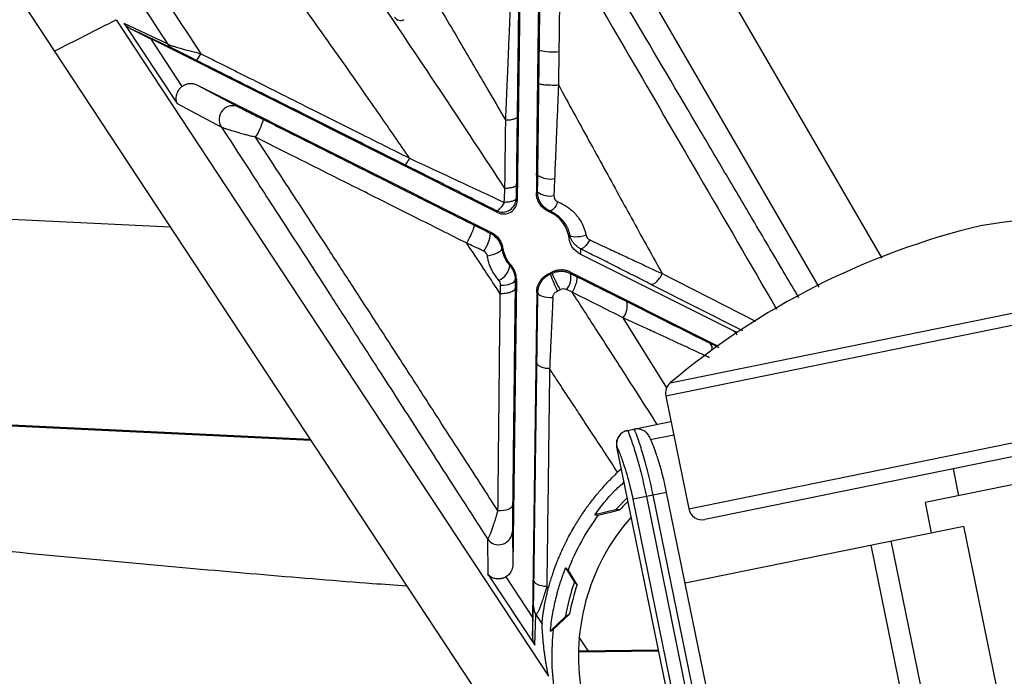
# Paper-space layout '_Front' of a CAD drawing. Units: millimetres. Extents: x -334 to 327, y -280 to 339.
# Drawn here: x 108 to 180, y -251 to -203 of the extents above; entities that cross this region are included whole.
import ezdxf

# ---------------------------------------------------------------- set-up
doc = ezdxf.new("R2010")
doc.units = ezdxf.units.MM

psp = doc.layouts.new('_Front')

# ---------------------------------------------------------------- linework, layer by layer
at = {"color": 7, "linetype": 'Continuous', "lineweight": 25}
for p, q in [((148.904, -181.661), (171.323, -220.323)), ((166.759, -222.458), (144.85, -184.678)), ((145.059, -187.652), (144.704, -216.122)), ((115.399, -202.916), (146.979, -250.878)), ((119.146, -204.685), (116.001, -203.2)), ((116.001, -203.2), (119.859, -209.045)), ((119.521, -205.017), (116.439, -203.561)), ((117.905, -204.295), (120.214, -207.793)), ((143.257, -217.004), (117.905, -204.295)), ((146.228, -205.15), (146.313, -205.151)), ((121.291, -207.673), (142.823, -218.467)), ((121.291, -207.673), (124.366, -209.299)), ((119.859, -209.045), (123.094, -210.755)), ((146.115, -214.27), (146.099, -215.544)), ((146.115, -214.27), (146.201, -214.271)), ((146.186, -215.488), (146.099, -215.544)), ((86.098, -216.441), (119.341, -218.039)), ((144.618, -215.981), (144.704, -216.122)), ((143.257, -217.004), (143.171, -216.862)), ((147.023, -216.947), (147.089, -216.882)), ((142.747, -218.523), (142.823, -218.467)), ((143.553, -219.609), (143.632, -219.568)), ((160.497, -225.646), (149.301, -220.034)), ((155.876, -229.44), (203.848, -219.656)), ((204.533, -220.412), (155.542, -230.404)), ((144.243, -220.84), (144.168, -220.88)), ((147.106, -221.509), (147.042, -221.447)), ((147.224, -221.362), (147.238, -221.448)), ((148.583, -221.355), (159.336, -226.745)), ((148.583, -221.355), (148.583, -221.448)), ((148.583, -221.448), (148.982, -221.647)), ((155.286, -221.465), (162.091, -224.927)), ((144.633, -221.866), (144.373, -242.739)), ((144.633, -221.866), (144.549, -221.898)), ((146.121, -222.812), (145.825, -246.587)), ((146.203, -222.867), (146.121, -222.812)), ((154.432, -222.229), (161.141, -225.627)), ((155.622, -229.813), (152.426, -224.686)), ((160.497, -225.646), (160.794, -225.735)), ((159.439, -226.881), (158.788, -226.555)), ((157.222, -238.645), (206.214, -228.653)), ((205.434, -229.832), (158.402, -239.425)), ((155.542, -230.404), (157.222, -238.645)), ((84.632, -231.476), (129.612, -233.638)), ((84.632, -231.477), (129.613, -233.639)), ((129.578, -233.586), (84.638, -231.426)), ((152.739, -232.925), (155.923, -232.276)), ((156.123, -233.256), (154.409, -233.605)), ((151.969, -234.103), (151.959, -234.105)), ((151.959, -234.105), (158.953, -268.399)), ((190.156, -234.99), (174.479, -238.187)), ((152.295, -235.751), (152.025, -235.977)), ((176.529, -235.728), (176.929, -237.687)), ((152.723, -237.851), (151.874, -238.725)), ((155.609, -237.443), (153.166, -237.941)), ((158.562, -264.396), (153.166, -237.941)), ((154.132, -237.744), (159.528, -264.199)), ((160.025, -264.098), (154.629, -237.643)), ((161.005, -263.898), (155.609, -237.443)), ((151.874, -238.725), (150.359, -239.085)), ((150.617, -239.105), (152.201, -238.723)), ((174.479, -238.187), (174.929, -240.392)), ((156.958, -244.057), (177.317, -239.904)), ((180.015, -253.132), (177.317, -239.904)), ((142.52, -240.841), (142.551, -243.418)), ((144.343, -240.291), (144.373, -242.739)), ((170.519, -241.291), (173.217, -254.519)), ((171.989, -240.991), (174.687, -254.219)), ((148.223, -242.946), (148.41, -243.094)), ((148.223, -242.946), (148.87, -243.999)), ((142.551, -243.418), (145.979, -248.611)), ((143.865, -243.618), (145.825, -246.587)), ((149.073, -244.185), (148.41, -243.094)), ((146.963, -244.491), (146.854, -244.322)), ((145.807, -247.936), (145.89, -245.789)), ((145.979, -248.611), (146.067, -246.363)), ((146.067, -246.363), (146.514, -247.058)), ((148.221, -246.513), (147.092, -247.58)), ((147.327, -247.467), (148.505, -246.347)), ((149.897, -249.041), (149.233, -248.012)), ((149.173, -249.1), (155.002, -249.025)), ((154.992, -248.974), (149.174, -249.051))]:
    psp.add_line(p, q, dxfattribs=at)
at = {"color": 7, "linetype": 'Continuous', "lineweight": 25, "flags": 128}
for points in [[(146.228, -205.15), (146.296, -199.84), (146.365, -194.529)], [(110.888, -205.202), (129.212, -233.031), (147.537, -260.859)], [(147.675, -216.227), (147.597, -216.378), (147.514, -216.515), (147.432, -216.636), (147.35, -216.736), (147.273, -216.813), (147.203, -216.863), (147.141, -216.887), (147.089, -216.882)], [(148.525, -218.624), (148.563, -218.68), (148.643, -218.724), (148.764, -218.754), (148.919, -218.767), (149.102, -218.763), (149.303, -218.743), (149.513, -218.707), (149.723, -218.658)], [(149.992, -218.999), (149.902, -219.15), (149.808, -219.288), (149.714, -219.409), (149.62, -219.509), (149.532, -219.585), (149.451, -219.633), (149.38, -219.654), (149.321, -219.645)], [(143.553, -219.609), (143.544, -219.693), (143.493, -219.781), (143.401, -219.869), (143.272, -219.953), (143.112, -220.029), (142.928, -220.095), (142.729, -220.146), (142.522, -220.181)], [(143.485, -222.301), (143.688, -222.3), (143.885, -222.281), (144.068, -222.247), (144.23, -222.197), (144.364, -222.135), (144.464, -222.062), (144.527, -221.982), (144.549, -221.898)], [(146.203, -222.867), (146.225, -222.936), (146.289, -223.002), (146.392, -223.063), (146.531, -223.117), (146.699, -223.159), (146.888, -223.19), (147.092, -223.207), (147.3, -223.21)], [(144.361, -238.372), (144.339, -238.46), (144.276, -238.544), (144.175, -238.621), (144.04, -238.687), (143.877, -238.739), (143.693, -238.775), (143.495, -238.794), (143.292, -238.795)], [(146.854, -244.322), (146.668, -244.307), (146.492, -244.277), (146.33, -244.233), (146.189, -244.177), (146.074, -244.111), (145.989, -244.037), (145.937, -243.957), (145.92, -243.875)]]:
    psp.add_lwpolyline(points, dxfattribs=at)
at = {"color": 7, "linetype": 'Continuous', "lineweight": 25}
for centre, radius, start, end in [((136.179, -202.45), 0.519, 211.3014, 299.87563), ((119.961, -204.14), 0.98, 213.73691, 243.3605), ((119.851, -204.645), 1.897, 318.86183, 336.52403), ((147.33, -200.802), 4.467, 256.84112, 275.24915), ((123.928, -210.2), 1.002, 64.10067, 213.62116), ((121.549, -208.962), 4.775, 327.84511, 344.93766), ((147.098, -213.002), 1.554, 234.75307, 282.17277), ((147.065, -214.392), 1.404, 231.2601, 282.65934), ((143.618, -215.968), 1, 243.41122, 359.24919), ((143.705, -216.11), 0.999, 243.35151, 359.3116), ((187.633, -272.211), 55, 72.85333, 99.53663), ((140.108, -218.257), 2.652, 323.89712, 354.24353), ((191.377, -271.448), 55, 103.51835, 130.20165), ((142.702, -220.626), 1.488, 296.362, 350.15391), ((171.961, -210.079), 27.212, 204.69527, 207.50628), ((147.266, -221.756), 1.353, 319.61361, 13.16767), ((185.951, -205.644), 41.96, 202.21618, 204.04201), ((151.445, -223.843), 1.293, 319.34311, 15.10816), ((158.471, -226.898), 0.466, 340.66156, 47.20378), ((156.521, -230.204), 1, 130.20165, 191.52749), ((152.939, -233.905), 1, 101.52749, 191.52749), ((152.949, -233.903), 1, 101.53759, 191.53759), ((164.52, -249.403), 16.304, 136.09293, 139.07554), ((158.202, -238.445), 1, 191.52749, 281.52749), ((164.52, -249.403), 15.35, 138.58424, 244.47073), ((143.342, -240.269), 1.001, 214.82711, 358.70798), ((164.52, -249.403), 16.304, 161.33402, 169.19619), ((-48.413, -458.635), 291.53, 47.35808, 47.41223), ((146.877, -245.799), 0.987, 179.36996, 214.82325)]:
    psp.add_arc(centre, radius, start, end, dxfattribs=at)
for points in [[(74.076, -149.939), (86.566, -168.482), (98.838, -186.904), (110.888, -205.202)], [(112.883, -192.218), (115.8, -196.618), (118.708, -201.015), (121.591, -205.401)], [(112.117, -193.912), (114.468, -197.51), (116.813, -201.103), (119.146, -204.685)], [(146.313, -205.151), (146.348, -202.384), (146.383, -199.615), (146.418, -196.843)], [(143.798, -215.247), (140.798, -210.653), (137.746, -206.057), (134.642, -201.478)], [(110.887, -205.203), (112.399, -204.457), (113.903, -203.694), (115.399, -202.916)], [(146.283, -207.58), (146.293, -206.771), (146.303, -205.961), (146.313, -205.151)], [(143.798, -215.247), (143.818, -213.59), (143.838, -211.93), (143.858, -210.269)], [(136.832, -213.036), (139.17, -214.127), (141.485, -215.205), (143.754, -216.261)], [(147.425, -214.521), (147.408, -214.936), (147.39, -215.35), (147.373, -215.762)], [(143.754, -216.261), (143.769, -215.924), (143.784, -215.587), (143.798, -215.247)], [(147.373, -215.762), (147.364, -215.967), (147.484, -216.152), (147.675, -216.227)], [(141.55, -217.923), (141.95, -218.123), (142.349, -218.323), (142.747, -218.523)], [(142.747, -218.523), (143.186, -218.743), (143.475, -219.161), (143.553, -219.609)], [(148.481, -218.865), (148.5, -218.788), (148.515, -218.708), (148.525, -218.624)], [(149.723, -218.658), (149.752, -218.808), (149.851, -218.933), (149.992, -218.999)], [(142.522, -220.181), (142.5, -220.03), (142.403, -219.891), (142.251, -219.82)], [(143.553, -219.609), (143.633, -220.069), (143.84, -220.514), (144.168, -220.88)], [(149.321, -219.645), (149.322, -219.778), (149.314, -219.908), (149.301, -220.034)], [(144.168, -220.88), (144.424, -221.167), (144.553, -221.534), (144.549, -221.898)], [(144.633, -221.866), (144.637, -221.488), (144.497, -221.119), (144.243, -220.84)], [(147.106, -221.509), (147.15, -221.49), (147.194, -221.469), (147.238, -221.448)], [(143.485, -222.301), (143.491, -222.177), (143.449, -222.054), (143.363, -221.959)], [(144.549, -221.898), (144.546, -222.105), (144.544, -222.311), (144.542, -222.517)], [(148.982, -221.647), (150.22, -222.267), (151.458, -222.887), (152.694, -223.506)], [(143.457, -222.932), (143.466, -222.722), (143.475, -222.512), (143.485, -222.301)], [(147.825, -222.646), (147.761, -222.679), (147.697, -222.71), (147.631, -222.739)], [(148.297, -222.632), (148.155, -222.567), (147.978, -222.569), (147.825, -222.646)], [(148.709, -222.823), (148.572, -222.76), (148.434, -222.696), (148.297, -222.632)], [(152.694, -223.506), (154.776, -224.548), (156.812, -225.567), (158.788, -226.555)], [(150.359, -239.085), (150.445, -239.091), (150.531, -239.098), (150.617, -239.105)], [(148.87, -243.999), (148.586, -244.822), (148.37, -245.66), (148.221, -246.513)], [(147.092, -247.58), (147.17, -247.541), (147.248, -247.504), (147.327, -247.467)]]:
    psp.add_open_spline(points, degree=3, dxfattribs=at)
for points, knots in [([(120.152, -170.467), (120.553, -171.117), (121.426, -172.534), (122.838, -174.84), (124.46, -177.503), (126.814, -181.394), (129.408, -185.723), (132.231, -190.472), (134.978, -195.119), (137.757, -199.848), (140.336, -204.251), (142.274, -207.563), (143.388, -209.467), (143.858, -210.269)], [0, 0, 0, 0, 0.048931, 0.106808, 0.173638, 0.249432, 0.399504, 0.499179, 0.606693, 0.749337, 0.855614, 0.939184, 1, 1, 1, 1]), ([(136.832, -213.036), (136.479, -212.518), (135.759, -211.464), (134.65, -209.855), (133.494, -208.191), (132.289, -206.471), (131.035, -204.696), (129.729, -202.866), (128.37, -200.982), (126.958, -199.043), (124.943, -196.311), (122.371, -192.878), (119.306, -188.827), (116.385, -184.978), (114.495, -182.468), (113.576, -181.248)], [0, 0, 0, 0, 0.048263, 0.098324, 0.150189, 0.203863, 0.259353, 0.316664, 0.375805, 0.436783, 0.499608, 0.63439, 0.762779, 0.884676, 1, 1, 1, 1]), ([(165.269, -223.225), (164.935, -222.66), (163.86, -220.841), (162.137, -217.923), (160.076, -214.432), (157.098, -209.382), (153.171, -202.717), (149.908, -197.161), (148.309, -194.439)], [0, 0, 0, 0, 0.059277, 0.190781, 0.305657, 0.4247, 0.71814, 1, 1, 1, 1]), ([(147.844, -196.921), (147.837, -197.505), (147.822, -198.659), (147.801, -200.367), (147.78, -202.033), (147.759, -203.656), (147.746, -204.723), (147.739, -205.25)], [0, 0, 0, 0, 0.210153, 0.415248, 0.615268, 0.810193, 1, 1, 1, 1]), ([(147.844, -196.921), (151.214, -202.708), (156.505, -211.796), (161.741, -220.794), (163.642, -224.062)], [0, 0, 0, 0, 0.636837, 1, 1, 1, 1]), ([(144.799, -201.294), (144.796, -201.5), (144.791, -201.913), (144.783, -202.535), (144.775, -203.159), (144.767, -203.788), (144.76, -204.42), (144.752, -205.056), (144.742, -205.84), (144.73, -206.774), (144.717, -207.854), (144.704, -208.937), (144.695, -209.658), (144.69, -210.019)], [0, 0, 0, 0, 0.069813, 0.140137, 0.210989, 0.282382, 0.354333, 0.426854, 0.499961, 0.623524, 0.748011, 0.873482, 1, 1, 1, 1]), ([(143.858, -210.269), (143.866, -210.066), (143.885, -209.619), (143.916, -208.887), (143.957, -207.896), (144.001, -206.87), (144.049, -205.701), (144.095, -204.603), (144.144, -203.424), (144.188, -202.355), (144.216, -201.677), (144.229, -201.357)], [0, 0, 0, 0, 0.069715, 0.153032, 0.250033, 0.406632, 0.50005, 0.643687, 0.774967, 0.89377, 1, 1, 1, 1]), ([(116.439, -203.561), (116.414, -203.548), (116.359, -203.52), (116.276, -203.466), (116.185, -203.396), (116.089, -203.308), (116.032, -203.237), (116.001, -203.2)], [0, 0, 0, 0, 0.143456, 0.315151, 0.515125, 0.743403, 1, 1, 1, 1]), ([(116.439, -203.561), (116.467, -203.575), (116.525, -203.604), (116.62, -203.652), (116.722, -203.702), (116.832, -203.757), (116.95, -203.816), (117.119, -203.901), (117.343, -204.013), (117.621, -204.152), (117.809, -204.246), (117.905, -204.295)], [0, 0, 0, 0, 0.064563, 0.132289, 0.203651, 0.279055, 0.358844, 0.443307, 0.620308, 0.805376, 1, 1, 1, 1]), ([(119.146, -204.685), (119.153, -204.689), (119.167, -204.699), (119.199, -204.715), (119.238, -204.732), (119.284, -204.751), (119.338, -204.772), (119.399, -204.794), (119.518, -204.835), (119.731, -204.904), (120.052, -204.998), (120.416, -205.1), (120.785, -205.197), (121.182, -205.3), (121.447, -205.366), (121.591, -205.401)], [0, 0, 0, 0, 0.035349, 0.070804, 0.106418, 0.14224, 0.178317, 0.214695, 0.251419, 0.371297, 0.50183, 0.619512, 0.751118, 0.865229, 1, 1, 1, 1]), ([(121.279, -205.893), (121.215, -205.861), (121.089, -205.798), (120.904, -205.705), (120.727, -205.617), (120.559, -205.533), (120.4, -205.453), (120.208, -205.358), (119.996, -205.252), (119.808, -205.158), (119.683, -205.096), (119.604, -205.057), (119.547, -205.029), (119.53, -205.021), (119.521, -205.017)], [0, 0, 0, 0, 0.092932, 0.181596, 0.266226, 0.347089, 0.424493, 0.498788, 0.631307, 0.749135, 0.815654, 0.878215, 0.938904, 1, 1, 1, 1]), ([(121.591, -205.401), (122.136, -205.674), (123.207, -206.21), (124.787, -207.001), (126.313, -207.765), (127.784, -208.503), (130.055, -209.64), (133.066, -211.148), (135.602, -212.419), (136.832, -213.036)], [0, 0, 0, 0, 0.107049, 0.21057, 0.310565, 0.407039, 0.500001, 0.757425, 1, 1, 1, 1]), ([(146.115, -214.27), (146.124, -213.496), (146.133, -212.722), (146.143, -211.948), (146.152, -211.174), (146.162, -210.4), (146.171, -209.626), (146.19, -208.134), (146.209, -206.642), (146.228, -205.15)], [0, 0, 0, 0, 0.002358079, 0.002358079, 0.002358079, 0.004716158, 0.004716158, 0.004716158, 0.009261535, 0.009261535, 0.009261535, 0.009261535]), ([(147.739, -205.25), (147.734, -205.658), (147.724, -206.47), (147.713, -207.281), (147.708, -207.684)], [0, 0, 0, 0, 0.5027276, 1, 1, 1, 1]), ([(136.487, -213.511), (135.811, -213.173), (134.472, -212.502), (132.481, -211.504), (130.525, -210.525), (128.606, -209.563), (126.724, -208.62), (124.877, -207.695), (123.066, -206.788), (121.871, -206.19), (121.279, -205.893)], [0, 0, 0, 0, 0.1335336, 0.2646226, 0.3932699, 0.5194787, 0.6432525, 0.7645947, 0.8835092, 1, 1, 1, 1]), ([(120.214, -207.793), (120.196, -207.808), (120.159, -207.838), (120.107, -207.888), (120.058, -207.941), (120.012, -207.997), (119.944, -208.089), (119.866, -208.224), (119.802, -208.397), (119.768, -208.577), (119.767, -208.737), (119.795, -208.9), (119.835, -208.991), (119.859, -209.045)], [0, 0, 0, 0, 0.038309, 0.077346, 0.117306, 0.15837, 0.200706, 0.315451, 0.444885, 0.572919, 0.722699, 0.837427, 1, 1, 1, 1]), ([(120.214, -207.793), (120.239, -207.774), (120.289, -207.736), (120.371, -207.688), (120.471, -207.64), (120.594, -207.598), (120.738, -207.572), (120.885, -207.566), (121.027, -207.582), (121.165, -207.616), (121.249, -207.654), (121.291, -207.673)], [0, 0, 0, 0, 0.081838, 0.163379, 0.245342, 0.372835, 0.500679, 0.627979, 0.755662, 0.877721, 1, 1, 1, 1]), ([(146.201, -214.271), (146.204, -213.996), (146.211, -213.445), (146.221, -212.614), (146.232, -211.781), (146.243, -210.835), (146.256, -209.793), (146.27, -208.671), (146.279, -207.937), (146.283, -207.58)], [0, 0, 0, 0, 0.1250117, 0.2500168, 0.3756748, 0.5000144, 0.6746787, 0.8413404, 1, 1, 1, 1]), ([(146.283, -207.58), (146.284, -207.593), (146.315, -207.609), (146.469, -207.64), (146.594, -207.655), (146.903, -207.678), (147.084, -207.685), (147.424, -207.691), (147.581, -207.689), (147.708, -207.684)], [0, 0, 0, 0, 0.25, 0.25, 0.5, 0.5, 0.75, 0.75, 1, 1, 1, 1]), ([(147.708, -207.684), (147.707, -207.72), (147.704, -207.792), (147.698, -207.936), (147.688, -208.188), (147.667, -208.691), (147.626, -209.696), (147.581, -210.774), (147.534, -211.913), (147.497, -212.801), (147.459, -213.714), (147.435, -214.277), (147.425, -214.521)], [0, 0, 0, 0, 0.015638, 0.031267, 0.062524, 0.125023, 0.250019, 0.49999, 0.596162, 0.749983, 0.891338, 1, 1, 1, 1]), ([(147.708, -207.684), (148.083, -208.368), (148.827, -209.727), (149.935, -211.75), (151.029, -213.746), (152.11, -215.716), (153.178, -217.658), (154.235, -219.572), (154.937, -220.836), (155.286, -221.465)], [0, 0, 0, 0, 0.148071, 0.294408, 0.439008, 0.581871, 0.722992, 0.862369, 1, 1, 1, 1]), ([(124.366, -209.299), (124.38, -209.306), (124.412, -209.323), (124.507, -209.371), (124.569, -209.403), (124.777, -209.508), (124.943, -209.591), (125.281, -209.761), (125.457, -209.85), (125.808, -210.026), (125.984, -210.115), (126.16, -210.203)], [0, 0, 0, 0, 0.125, 0.125, 0.25, 0.25, 0.5, 0.5, 0.75, 0.75, 1, 1, 1, 1]), ([(126.16, -210.203), (126.697, -210.473), (127.781, -211.016), (129.418, -211.837), (131.079, -212.671), (132.764, -213.516), (134.474, -214.374), (136.209, -215.244), (137.968, -216.126), (139.751, -217.021), (140.948, -217.621), (141.55, -217.923)], [0, 0, 0, 0, 0.104589, 0.210804, 0.318647, 0.428119, 0.539224, 0.651963, 0.766337, 0.882349, 1, 1, 1, 1]), ([(144.69, -210.019), (144.69, -210.048), (144.671, -210.078), (144.592, -210.135), (144.531, -210.163), (144.374, -210.21), (144.278, -210.229), (144.072, -210.257), (143.963, -210.265), (143.858, -210.269)], [0, 0, 0, 0, 0.25, 0.25, 0.5, 0.5, 0.75, 0.75, 1, 1, 1, 1]), ([(144.69, -210.019), (144.68, -210.85), (144.66, -212.508), (144.64, -214.164), (144.63, -214.99)], [0, 0, 0, 0, 0.5006165, 1, 1, 1, 1]), ([(123.094, -210.755), (123.43, -211.273), (124.153, -212.386), (125.308, -214.166), (126.608, -216.171), (128.568, -219.197), (130.674, -222.452), (132.983, -226.028), (135.178, -229.431), (137.746, -233.416), (140.272, -237.343), (141.871, -239.832), (142.52, -240.841)], [0, 0, 0, 0, 0.051243, 0.109983, 0.176221, 0.249959, 0.410319, 0.499949, 0.606311, 0.749971, 0.898628, 1, 1, 1, 1]), ([(125.592, -211.503), (125.53, -211.488), (125.411, -211.459), (125.239, -211.416), (125.079, -211.375), (124.931, -211.336), (124.698, -211.275), (124.396, -211.194), (124.025, -211.088), (123.697, -210.99), (123.459, -210.911), (123.307, -210.855), (123.211, -210.817), (123.137, -210.782), (123.108, -210.764), (123.094, -210.755)], [0, 0, 0, 0, 0.056771, 0.110194, 0.16018, 0.206653, 0.24955, 0.38128, 0.498942, 0.629212, 0.748802, 0.812789, 0.875815, 0.93813, 1, 1, 1, 1]), ([(143.292, -238.795), (142.867, -238.135), (141.957, -236.722), (140.498, -234.46), (138.731, -231.726), (136.715, -228.609), (135.042, -226.026), (133.706, -223.966), (132.516, -222.132), (130.739, -219.397), (128.37, -215.756), (126.583, -213.021), (125.592, -211.503)], [0, 0, 0, 0, 0.073002, 0.156342, 0.250024, 0.375028, 0.500046, 0.534278, 0.601392, 0.701385, 0.834254, 1, 1, 1, 1]), ([(141.011, -219.241), (140.394, -218.932), (139.145, -218.305), (137.245, -217.351), (135.294, -216.372), (133.155, -215.299), (130.81, -214.122), (128.238, -212.831), (126.486, -211.952), (125.592, -211.503)], [0, 0, 0, 0, 0.120134, 0.243519, 0.370147, 0.500005, 0.659683, 0.826354, 1, 1, 1, 1]), ([(136.832, -213.036), (136.752, -213.178), (136.671, -213.309), (136.546, -213.481), (136.504, -213.519), (136.487, -213.511)], [0, 0, 0, 0, 0.5, 0.5, 1, 1, 1, 1]), ([(143.171, -216.862), (142.965, -216.759), (142.555, -216.554), (141.939, -216.245), (141.326, -215.937), (140.714, -215.63), (140.105, -215.324), (139.497, -215.02), (138.891, -214.716), (138.287, -214.414), (137.686, -214.112), (137.086, -213.811), (136.686, -213.611), (136.487, -213.511)], [0, 0, 0, 0, 0.093719, 0.186825, 0.279334, 0.371262, 0.462627, 0.553447, 0.64374, 0.733523, 0.822814, 0.911634, 1, 1, 1, 1]), ([(146.186, -215.488), (146.189, -215.285), (146.194, -214.881), (146.199, -214.474), (146.201, -214.271)], [0, 0, 0, 0, 0.500824, 1, 1, 1, 1]), ([(144.63, -214.99), (144.63, -215.019), (144.611, -215.05), (144.532, -215.109), (144.471, -215.138), (144.314, -215.186), (144.218, -215.206), (144.013, -215.235), (143.904, -215.244), (143.798, -215.247)], [0, 0, 0, 0, 0.25, 0.25, 0.5, 0.5, 0.75, 0.75, 1, 1, 1, 1]), ([(144.63, -214.99), (144.628, -215.156), (144.624, -215.487), (144.62, -215.816), (144.618, -215.981)], [0, 0, 0, 0, 0.499203, 1, 1, 1, 1]), ([(147.023, -216.947), (146.884, -216.89), (146.757, -216.813), (146.528, -216.623), (146.428, -216.511), (146.265, -216.264), (146.202, -216.128), (146.119, -215.844), (146.098, -215.695), (146.099, -215.544)], [0, 0, 0, 0, 0.25, 0.25, 0.5, 0.5, 0.75, 0.75, 1, 1, 1, 1]), ([(147.089, -216.882), (147.058, -216.867), (146.989, -216.836), (146.884, -216.775), (146.77, -216.697), (146.652, -216.596), (146.533, -216.471), (146.407, -216.3), (146.297, -216.092), (146.224, -215.865), (146.19, -215.665), (146.187, -215.543), (146.186, -215.488)], [0, 0, 0, 0, 0.059417, 0.128217, 0.206684, 0.294966, 0.392999, 0.500414, 0.656328, 0.791752, 0.906139, 1, 1, 1, 1]), ([(143.754, -216.261), (143.703, -216.351), (143.646, -216.44), (143.531, -216.604), (143.472, -216.677), (143.363, -216.789), (143.312, -216.829), (143.229, -216.872), (143.195, -216.874), (143.171, -216.862)], [0, 0, 0, 0, 0.25, 0.25, 0.5, 0.5, 0.75, 0.75, 1, 1, 1, 1]), ([(144.618, -215.981), (144.618, -216.013), (144.598, -216.047), (144.515, -216.113), (144.452, -216.144), (144.287, -216.197), (144.188, -216.219), (143.975, -216.249), (143.862, -216.258), (143.754, -216.261)], [0, 0, 0, 0, 0.25, 0.25, 0.5, 0.5, 0.75, 0.75, 1, 1, 1, 1]), ([(147.675, -216.227), (147.727, -216.249), (147.831, -216.291), (147.981, -216.364), (148.127, -216.444), (148.27, -216.531), (148.475, -216.672), (148.732, -216.881), (149.016, -217.178), (149.262, -217.508), (149.443, -217.828), (149.572, -218.124), (149.662, -218.387), (149.702, -218.568), (149.723, -218.658)], [0, 0, 0, 0, 0.050124, 0.100168, 0.150249, 0.200483, 0.250985, 0.375709, 0.500273, 0.625316, 0.749318, 0.83356, 0.916931, 1, 1, 1, 1]), ([(148.481, -218.865), (148.456, -218.654), (148.402, -218.451), (148.244, -218.063), (148.137, -217.878), (147.884, -217.545), (147.733, -217.392), (147.401, -217.136), (147.22, -217.029), (147.023, -216.947)], [0, 0, 0, 0, 0.25, 0.25, 0.5, 0.5, 0.75, 0.75, 1, 1, 1, 1]), ([(147.089, -216.882), (147.126, -216.898), (147.222, -216.942), (147.396, -217.037), (147.609, -217.182), (147.826, -217.369), (148.016, -217.577), (148.187, -217.807), (148.325, -218.046), (148.425, -218.277), (148.487, -218.463), (148.514, -218.575), (148.525, -218.624)], [0, 0, 0, 0, 0.049892, 0.133435, 0.250932, 0.379803, 0.500918, 0.614402, 0.75032, 0.853881, 0.937035, 1, 1, 1, 1]), ([(141.011, -219.241), (141.074, -219.13), (141.148, -218.992), (141.299, -218.689), (141.374, -218.525), (141.491, -218.239), (141.532, -218.121), (141.568, -217.967), (141.565, -217.931), (141.55, -217.923)], [0, 0, 0, 0, 0.25, 0.25, 0.5, 0.5, 0.75, 0.75, 1, 1, 1, 1]), ([(142.823, -218.467), (143.037, -218.574), (143.222, -218.732), (143.43, -219.016), (143.489, -219.121), (143.58, -219.337), (143.613, -219.45), (143.632, -219.568)], [0, 0, 0, 0, 0.5, 0.5, 0.75, 0.75, 1, 1, 1, 1]), ([(143.457, -222.932), (143.355, -222.778), (142.948, -222.164), (142.136, -220.932), (141.42, -219.856), (141.011, -219.241)], [0, 0, 0, 0, 0.124959, 0.500039, 1, 1, 1, 1]), ([(142.251, -219.82), (142.147, -219.771), (141.941, -219.675), (141.582, -219.508), (141.273, -219.363), (141.066, -219.267), (141.011, -219.241)], [0, 0, 0, 0, 0.252314, 0.499966, 0.866511, 1, 1, 1, 1]), ([(149.301, -220.034), (149.077, -219.921), (148.885, -219.754), (148.673, -219.451), (148.614, -219.34), (148.526, -219.11), (148.496, -218.99), (148.481, -218.865)], [0, 0, 0, 0, 0.5, 0.5, 0.75, 0.75, 1, 1, 1, 1]), ([(149.321, -219.645), (149.286, -219.627), (149.206, -219.584), (149.08, -219.498), (148.94, -219.379), (148.791, -219.214), (148.664, -219.015), (148.573, -218.81), (148.54, -218.681), (148.525, -218.624)], [0, 0, 0, 0, 0.09019, 0.20359, 0.340641, 0.501102, 0.701743, 0.868069, 1, 1, 1, 1]), ([(149.991, -218.999), (150.199, -219.095), (150.601, -219.282), (151.18, -219.551), (151.715, -219.801), (152.208, -220.03), (152.834, -220.322), (153.587, -220.673), (154.459, -221.079), (155.016, -221.339), (155.286, -221.465)], [0, 0, 0, 0, 0.11517, 0.2227121, 0.3226733, 0.415103, 0.5000511, 0.6767459, 0.8433617, 1, 1, 1, 1]), ([(143.632, -219.568), (143.64, -219.615), (143.657, -219.709), (143.692, -219.847), (143.735, -219.984), (143.786, -220.117), (143.857, -220.277), (143.956, -220.46), (144.088, -220.659), (144.191, -220.779), (144.243, -220.84)], [0, 0, 0, 0, 0.099935, 0.19953, 0.299106, 0.398982, 0.499476, 0.66691, 0.833249, 1, 1, 1, 1]), ([(154.432, -222.229), (154.245, -222.134), (153.872, -221.945), (153.309, -221.66), (152.744, -221.374), (152.178, -221.088), (151.61, -220.801), (151.04, -220.513), (150.469, -220.225), (149.897, -219.936), (149.513, -219.742), (149.321, -219.645)], [0, 0, 0, 0, 0.112311, 0.224277, 0.335919, 0.447253, 0.558301, 0.669079, 0.779609, 0.88991, 1, 1, 1, 1]), ([(143.363, -221.959), (143.325, -221.917), (143.25, -221.832), (143.147, -221.699), (143.05, -221.562), (142.96, -221.42), (142.878, -221.273), (142.779, -221.073), (142.675, -220.818), (142.579, -220.504), (142.541, -220.289), (142.522, -220.181)], [0, 0, 0, 0, 0.082863, 0.165698, 0.248718, 0.332137, 0.416163, 0.501006, 0.666457, 0.832322, 1, 1, 1, 1]), ([(146.121, -222.812), (146.123, -222.667), (146.145, -222.525), (146.231, -222.248), (146.294, -222.116), (146.455, -221.875), (146.555, -221.765), (146.779, -221.581), (146.906, -221.504), (147.042, -221.447)], [0, 0, 0, 0, 0.25, 0.25, 0.5, 0.5, 0.75, 0.75, 1, 1, 1, 1]), ([(147.042, -221.447), (147.073, -221.433), (147.134, -221.407), (147.194, -221.377), (147.224, -221.362)], [0, 0, 0, 0, 0.50012, 1, 1, 1, 1]), ([(148.583, -221.355), (148.55, -221.339), (148.484, -221.308), (148.383, -221.27), (148.282, -221.241), (148.184, -221.219), (148.088, -221.205), (147.995, -221.197), (147.854, -221.193), (147.666, -221.21), (147.435, -221.265), (147.293, -221.33), (147.224, -221.362)], [0, 0, 0, 0, 0.0791192, 0.1561334, 0.2307531, 0.3027226, 0.3718228, 0.4378718, 0.5007244, 0.6711303, 0.8381447, 1, 1, 1, 1]), ([(147.238, -221.448), (147.272, -221.432), (147.34, -221.399), (147.448, -221.36), (147.56, -221.328), (147.675, -221.305), (147.792, -221.291), (147.942, -221.285), (148.13, -221.299), (148.359, -221.348), (148.507, -221.414), (148.583, -221.448)], [0, 0, 0, 0, 0.080715, 0.162766, 0.245949, 0.330041, 0.414803, 0.499984, 0.652123, 0.819722, 1, 1, 1, 1]), ([(154.432, -222.229), (154.479, -222.25), (154.539, -222.253), (154.683, -222.205), (154.766, -222.154), (154.935, -222.003), (155.019, -221.904), (155.17, -221.689), (155.235, -221.574), (155.286, -221.465)], [0, 0, 0, 0, 0.25, 0.25, 0.5, 0.5, 0.75, 0.75, 1, 1, 1, 1]), ([(146.203, -222.867), (146.205, -222.828), (146.207, -222.752), (146.222, -222.641), (146.243, -222.536), (146.271, -222.437), (146.303, -222.346), (146.338, -222.262), (146.375, -222.187), (146.413, -222.119), (146.479, -222.014), (146.584, -221.878), (146.743, -221.726), (146.917, -221.6), (147.044, -221.539), (147.106, -221.509)], [0, 0, 0, 0, 0.0677517, 0.133086, 0.1956611, 0.2551808, 0.3113961, 0.3641048, 0.4131489, 0.4584108, 0.4998079, 0.6290101, 0.7562402, 0.8802552, 1, 1, 1, 1]), ([(148.982, -221.647), (149.014, -221.664), (149.039, -221.705), (149.055, -221.846), (149.046, -221.947), (148.99, -222.186), (148.944, -222.322), (148.834, -222.587), (148.771, -222.714), (148.709, -222.823)], [0, 0, 0, 0, 0.25, 0.25, 0.5, 0.5, 0.75, 0.75, 1, 1, 1, 1]), ([(144.542, -222.517), (144.541, -222.569), (144.516, -222.626), (144.408, -222.735), (144.323, -222.787), (144.107, -222.87), (143.978, -222.9), (143.713, -222.934), (143.579, -222.937), (143.457, -222.932)], [0, 0, 0, 0, 0.25, 0.25, 0.5, 0.5, 0.75, 0.75, 1, 1, 1, 1]), ([(144.542, -222.517), (144.527, -223.813), (144.497, -226.423), (144.452, -230.361), (144.407, -234.35), (144.376, -237.025), (144.361, -238.372)], [0, 0, 0, 0, 0.244735, 0.492979, 0.744734, 1, 1, 1, 1]), ([(146.136, -227.964), (146.138, -227.755), (146.144, -227.339), (146.152, -226.71), (146.161, -226.078), (146.169, -225.443), (146.178, -224.804), (146.186, -224.162), (146.195, -223.516), (146.2, -223.083), (146.203, -222.867)], [0, 0, 0, 0, 0.125387, 0.250613, 0.375703, 0.500683, 0.625577, 0.750411, 0.875211, 1, 1, 1, 1]), ([(147.3, -223.21), (147.302, -223.188), (147.305, -223.145), (147.321, -223.081), (147.346, -223.015), (147.389, -222.936), (147.454, -222.857), (147.539, -222.786), (147.601, -222.754), (147.631, -222.739)], [0, 0, 0, 0, 0.110652, 0.22166, 0.333148, 0.466104, 0.665997, 0.834061, 1, 1, 1, 1]), ([(152.426, -224.686), (151.805, -224.375), (150.567, -223.754), (149.327, -223.133), (148.709, -222.823)], [0, 0, 0, 0, 0.50167, 1, 1, 1, 1]), ([(154.919, -232.481), (153.993, -231.027), (152.877, -229.277), (151.369, -226.943), (150.23, -225.179), (149.28, -223.708), (148.709, -222.823)], [0, 0, 0, 0, 0.451841, 0.543809, 0.725873, 1, 1, 1, 1]), ([(143.292, -238.795), (143.304, -237.538), (143.332, -234.899), (143.373, -230.968), (143.414, -226.937), (143.442, -224.288), (143.457, -222.932)], [0, 0, 0, 0, 0.238161, 0.5, 0.744, 1, 1, 1, 1]), ([(147.3, -223.21), (147.29, -223.431), (147.269, -223.874), (147.239, -224.534), (147.209, -225.19), (147.176, -225.916), (147.14, -226.709), (147.099, -227.566), (147.072, -228.129), (147.059, -228.41)], [0, 0, 0, 0, 0.12505, 0.250074, 0.37506, 0.499998, 0.667473, 0.834149, 1, 1, 1, 1]), ([(158.737, -227.597), (158.721, -227.59), (158.689, -227.574), (158.624, -227.546), (158.513, -227.494), (158.288, -227.391), (157.839, -227.184), (157.2, -226.89), (156.419, -226.53), (155.607, -226.156), (154.694, -225.734), (153.63, -225.242), (152.849, -224.881), (152.426, -224.686)], [0, 0, 0, 0, 0.007901, 0.015628, 0.031256, 0.062511, 0.125024, 0.250046, 0.371209, 0.500087, 0.637072, 0.803557, 1, 1, 1, 1]), ([(160.497, -225.646), (160.546, -225.677), (160.624, -225.727), (160.7, -225.829), (160.725, -225.892), (160.738, -225.924)], [0, 0, 0, 0, 0.459975, 0.730872, 1, 1, 1, 1]), ([(145.92, -243.875), (145.929, -243.208), (145.95, -241.657), (145.986, -239.006), (146.033, -235.494), (146.084, -231.743), (146.12, -229.089), (146.136, -227.964)], [0, 0, 0, 0, 0.125639, 0.292306, 0.5, 0.787972, 1, 1, 1, 1]), ([(147.059, -228.41), (146.946, -228.405), (146.826, -228.391), (146.598, -228.342), (146.49, -228.306), (146.312, -228.221), (146.243, -228.17), (146.155, -228.066), (146.135, -228.013), (146.136, -227.964)], [0, 0, 0, 0, 0.25, 0.25, 0.5, 0.5, 0.75, 0.75, 1, 1, 1, 1]), ([(147.059, -228.41), (147.046, -229.472), (147.022, -231.355), (146.99, -234.007), (146.952, -236.922), (146.916, -239.689), (146.881, -242.341), (146.863, -243.669), (146.854, -244.322)], [0, 0, 0, 0, 0.2, 0.354684, 0.5, 0.75, 0.876832, 1, 1, 1, 1]), ([(152.025, -235.977), (151.71, -235.489), (151.116, -234.566), (150.252, -233.253), (149.473, -232.069), (148.766, -230.998), (148.131, -230.037), (147.57, -229.187), (147.221, -228.656), (147.059, -228.41)], [0, 0, 0, 0, 0.193048, 0.364925, 0.521324, 0.663064, 0.790109, 0.90243, 1, 1, 1, 1]), ([(152.749, -232.923), (152.765, -232.946), (152.804, -233.003), (153.023, -233.586), (153.373, -234.673), (153.776, -236.111), (154.013, -237.199), (154.132, -237.744)], [0, 0, 0, 0, 0.14517, 0.361016, 0.575089, 0.787425, 1, 1, 1, 1]), ([(154.629, -237.643), (154.51, -237.098), (154.273, -236.01), (153.868, -234.573), (153.515, -233.487), (153.295, -232.903), (153.255, -232.846), (153.239, -232.823)], [0, 0, 0, 0, 0.212498, 0.424747, 0.638797, 0.854685, 1, 1, 1, 1]), ([(155.605, -237.443), (155.538, -237.124), (155.39, -236.427), (155.113, -235.428), (154.824, -234.53), (154.567, -233.841), (154.429, -233.518), (154.336, -233.339), (154.254, -233.211), (154.122, -233.06), (153.914, -232.905), (153.62, -232.807), (153.373, -232.779), (153.252, -232.825), (153.241, -232.829)], [0, 0, 0, 0, 0.1316649, 0.2877106, 0.4433149, 0.5985044, 0.7569319, 0.8085749, 0.8404176, 0.8674792, 0.9046124, 0.9472055, 0.9951756, 1, 1, 1, 1]), ([(153.166, -237.941), (153.069, -237.505), (152.875, -236.63), (152.527, -235.484), (152.218, -234.624), (152.022, -234.165), (151.984, -234.121), (151.969, -234.103)], [0, 0, 0, 0, 0.208927, 0.419329, 0.633946, 0.852459, 1, 1, 1, 1]), ([(146.963, -244.491), (147.002, -244.346), (147.078, -244.069), (147.199, -243.677), (147.315, -243.325), (147.424, -243.014), (147.524, -242.743), (147.614, -242.512), (147.691, -242.32), (147.907, -241.799), (148.277, -240.997), (148.824, -239.998), (149.352, -239.154), (149.862, -238.422), (150.389, -237.739), (150.926, -237.106), (151.467, -236.519), (151.842, -236.155), (152.025, -235.977)], [0, 0, 0, 0, 0.045497, 0.086942, 0.124306, 0.157564, 0.186698, 0.211695, 0.232543, 0.249236, 0.38201, 0.498839, 0.590954, 0.679699, 0.765012, 0.846849, 0.925183, 1, 1, 1, 1]), ([(150.359, -239.085), (150.814, -238.48), (151.455, -237.627), (152.256, -236.913), (152.489, -236.705)], [0, 0, 0, 0, 0.70914, 1, 1, 1, 1]), ([(144.361, -238.372), (144.36, -238.446), (144.359, -238.594), (144.356, -238.806), (144.354, -239.007), (144.352, -239.199), (144.35, -239.379), (144.348, -239.59), (144.346, -239.814), (144.344, -240.004), (144.343, -240.127), (144.343, -240.204), (144.343, -240.261), (144.343, -240.281), (144.343, -240.291)], [0, 0, 0, 0, 0.087576, 0.173047, 0.256591, 0.3384, 0.418678, 0.49764, 0.632643, 0.75044, 0.817136, 0.880439, 0.941108, 1, 1, 1, 1]), ([(152.201, -238.723), (152.173, -238.724), (152.145, -238.724), (152.117, -238.724), (152.089, -238.724), (152.061, -238.724), (152.034, -238.724), (151.98, -238.725), (151.927, -238.725), (151.874, -238.725)], [0, 0, 0, 0, 0.002188122, 0.002188122, 0.002188122, 0.004376244, 0.004376244, 0.004376244, 0.008573331, 0.008573331, 0.008573331, 0.008573331]), ([(142.52, -240.841), (142.525, -240.84), (142.534, -240.838), (142.553, -240.824), (142.573, -240.799), (142.597, -240.764), (142.623, -240.718), (142.668, -240.631), (142.738, -240.469), (142.836, -240.216), (142.945, -239.906), (143.034, -239.639), (143.112, -239.389), (143.173, -239.195), (143.236, -238.985), (143.275, -238.852), (143.292, -238.795)], [0, 0, 0, 0, 0.0385787, 0.0783518, 0.1193522, 0.1616045, 0.2051261, 0.2499284, 0.3674612, 0.5013846, 0.6147728, 0.75057, 0.7972979, 0.874925, 0.9459563, 1, 1, 1, 1]), ([(150.617, -239.105), (150.166, -239.714), (149.752, -240.357), (149.013, -241.692), (148.687, -242.385), (148.41, -243.094)], [0, 0, 0, 0, 0.5, 0.5, 1, 1, 1, 1]), ([(91.787, -240.135), (96.264, -240.599), (105.217, -241.528), (116.632, -242.613), (126.24, -243.457), (132.498, -243.975), (135.789, -244.209), (136.612, -244.268)], [0, 0, 0, 0, 0.279861, 0.559698, 0.748342, 0.937041, 1, 1, 1, 1]), ([(144.373, -242.739), (144.371, -242.775), (144.368, -242.847), (144.35, -242.953), (144.323, -243.056), (144.284, -243.155), (144.224, -243.272), (144.137, -243.398), (144.013, -243.524), (143.914, -243.587), (143.865, -243.618)], [0, 0, 0, 0, 0.10341, 0.204723, 0.304997, 0.405319, 0.506776, 0.673263, 0.835849, 1, 1, 1, 1]), ([(148.223, -242.946), (148.182, -243.052), (148.098, -243.266), (147.981, -243.589), (147.87, -243.914), (147.766, -244.241), (147.669, -244.569), (147.578, -244.899), (147.473, -245.311), (147.361, -245.808), (147.25, -246.393), (147.158, -246.984), (147.114, -247.381), (147.092, -247.58)], [0, 0, 0, 0, 0.071723, 0.14335, 0.214881, 0.286315, 0.357655, 0.4289, 0.500052, 0.623575, 0.748083, 0.873564, 1, 1, 1, 1]), ([(143.865, -243.618), (143.84, -243.632), (143.791, -243.658), (143.712, -243.692), (143.631, -243.72), (143.546, -243.741), (143.46, -243.757), (143.32, -243.77), (143.122, -243.759), (142.93, -243.701), (142.78, -243.623), (142.66, -243.54), (142.59, -243.461), (142.551, -243.418)], [0, 0, 0, 0, 0.0502651, 0.1014422, 0.1537039, 0.2072122, 0.2621182, 0.3185618, 0.4762069, 0.6583167, 0.7460691, 0.859961, 1, 1, 1, 1]), ([(145.89, -245.789), (145.891, -245.783), (145.891, -245.772), (145.892, -245.742), (145.892, -245.702), (145.893, -245.652), (145.895, -245.592), (145.896, -245.486), (145.899, -245.312), (145.903, -245.039), (145.908, -244.704), (145.914, -244.31), (145.918, -244.022), (145.92, -243.875)], [0, 0, 0, 0, 0.03753, 0.076408, 0.116925, 0.159335, 0.203862, 0.250698, 0.370006, 0.501132, 0.660312, 0.826062, 1, 1, 1, 1]), ([(146.854, -244.322), (146.837, -244.38), (146.797, -244.514), (146.734, -244.723), (146.672, -244.918), (146.592, -245.169), (146.501, -245.438), (146.391, -245.746), (146.292, -245.997), (146.214, -246.169), (146.16, -246.269), (146.122, -246.325), (146.091, -246.359), (146.075, -246.361), (146.067, -246.363)], [0, 0, 0, 0, 0.054358, 0.125597, 0.201892, 0.250424, 0.387509, 0.500004, 0.632552, 0.74977, 0.816848, 0.880865, 0.941881, 1, 1, 1, 1]), ([(146.514, -247.058), (146.513, -247.05), (146.513, -247.033), (146.514, -246.997), (146.517, -246.951), (146.521, -246.896), (146.526, -246.831), (146.534, -246.756), (146.542, -246.671), (146.553, -246.577), (146.566, -246.473), (146.581, -246.359), (146.599, -246.236), (146.626, -246.058), (146.666, -245.819), (146.724, -245.512), (146.792, -245.188), (146.87, -244.848), (146.931, -244.61), (146.963, -244.491)], [0, 0, 0, 0, 0.036488, 0.07351, 0.111207, 0.149711, 0.189149, 0.229639, 0.271292, 0.314211, 0.35849, 0.404219, 0.451477, 0.500342, 0.601123, 0.700899, 0.800247, 0.899753, 1, 1, 1, 1]), ([(145.825, -246.587), (145.824, -246.639), (145.823, -246.742), (145.821, -246.894), (145.819, -247.044), (145.817, -247.19), (145.815, -247.363), (145.812, -247.554), (145.809, -247.758), (145.808, -247.878), (145.807, -247.936)], [0, 0, 0, 0, 0.106103, 0.211254, 0.315695, 0.419675, 0.523443, 0.691034, 0.849377, 1, 1, 1, 1]), ([(148.505, -246.347), (148.48, -246.362), (148.456, -246.376), (148.432, -246.39), (148.408, -246.404), (148.383, -246.418), (148.359, -246.432), (148.313, -246.459), (148.267, -246.486), (148.221, -246.513)], [0, 0, 0, 0, 0.002207843, 0.002207843, 0.002207843, 0.004415687, 0.004415687, 0.004415687, 0.008643181, 0.008643181, 0.008643181, 0.008643181]), ([(146.979, -250.878), (146.961, -250.788), (146.924, -250.607), (146.873, -250.339), (146.826, -250.069), (146.781, -249.798), (146.74, -249.526), (146.701, -249.252), (146.65, -248.853), (146.594, -248.33), (146.543, -247.688), (146.523, -247.272), (146.514, -247.058)], [0, 0, 0, 0, 0.060291, 0.122386, 0.186288, 0.251998, 0.319517, 0.388845, 0.459985, 0.629861, 0.809863, 1, 1, 1, 1]), ([(145.807, -247.936), (145.807, -247.963), (145.807, -248.019), (145.814, -248.105), (145.827, -248.194), (145.851, -248.303), (145.896, -248.447), (145.949, -248.551), (145.979, -248.611)], [0, 0, 0, 0, 0.107743, 0.224435, 0.350123, 0.484845, 0.69802, 1, 1, 1, 1]), ([(147.327, -247.467), (147.243, -248.207), (147.209, -248.944), (147.231, -250.393), (147.288, -251.105), (147.385, -251.798)], [0, 0, 0, 0, 0.5, 0.5, 1, 1, 1, 1]), ([(144.538, -256.305), (142.709, -255.96), (138.465, -255.159), (131.004, -254.067), (122.459, -252.985), (113.482, -252.02), (103.197, -251.042), (95.709, -250.458), (91.417, -250.124)], [0, 0, 0, 0, 0.124085, 0.287863, 0.451962, 0.616157, 0.780008, 1, 1, 1, 1])]:
    psp.add_open_spline(points, degree=3, knots=knots, dxfattribs=at)

doc.saveas('drawing.dxf')
